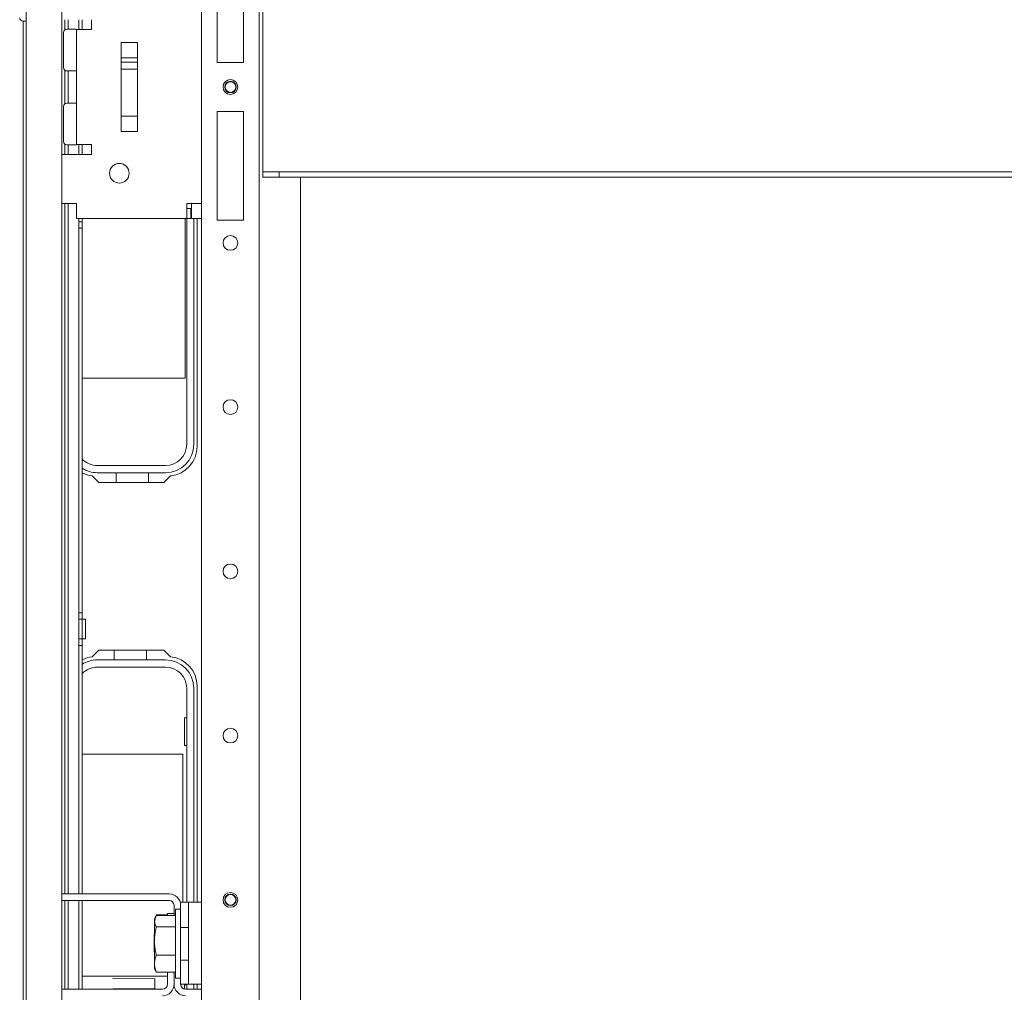
# Model space of a CAD drawing. Units: inches. Extents: x 112 to 383, y 18 to 242.
# Drawn here: x 198 to 210, y 29 to 41 of the extents above; entities that cross this region are included whole.
import ezdxf

# ---------------------------------------------------------------- set-up
doc = ezdxf.new("R2010")
doc.units = ezdxf.units.IN
doc.header["$MEASUREMENT"] = 0
doc.layers.add('1', color=7, linetype='CONTINUOUS')

msp = doc.modelspace()

# ---------------------------------------------------------------- linework, layer by layer
at = {"layer": '1', "color": 18, "linetype": 'Continuous', "lineweight": 18}
for p, q in [((200.836, 21.856), (200.836, 58.447)), ((198.044, 56.822), (198.044, 23.481)), ((198.469, 23.481), (198.469, 56.822)), ((200.332, 41.746), (200.332, 40.447)), ((200.647, 40.447), (200.647, 41.746)), ((200.143, 38.754), (200.143, 41.549)), ((200.879, 41.135), (200.879, 39.167)), ((198.005, 23.481), (198.005, 40.94)), ((198.005, 40.94), (198.044, 40.94)), ((198.044, 40.982), (198.044, 40.94)), ((198.505, 40.834), (198.505, 40.958)), ((198.544, 40.958), (198.544, 40.844)), ((198.674, 40.84), (198.674, 40.958)), ((198.713, 40.84), (198.713, 40.958)), ((198.824, 40.958), (198.824, 40.84)), ((198.647, 40.844), (198.531, 40.844)), ((198.647, 40.843), (198.647, 40.844)), ((198.647, 40.84), (198.647, 40.843)), ((198.647, 40.84), (198.647, 39.462)), ((198.699, 40.84), (198.647, 40.84)), ((198.824, 40.84), (198.699, 40.84)), ((198.491, 40.743), (198.491, 40.804)), ((198.491, 40.594), (198.491, 40.743)), ((198.491, 40.446), (198.491, 40.594)), ((199.375, 40.683), (199.179, 40.683)), ((199.179, 40.683), (199.179, 39.62)), ((199.375, 39.62), (199.375, 40.683)), ((199.179, 40.5), (199.375, 40.5)), ((198.491, 40.384), (198.491, 40.446)), ((198.505, 39.949), (198.505, 40.354)), ((198.531, 40.344), (198.647, 40.344)), ((198.544, 40.344), (198.544, 39.959)), ((199.179, 40.451), (199.375, 40.451)), ((199.375, 40.45), (199.179, 40.45)), ((199.179, 40.365), (199.375, 40.365)), ((200.332, 40.447), (200.647, 40.447)), ((200.332, 40.447), (200.647, 40.447)), ((198.491, 39.878), (198.491, 39.918)), ((198.491, 39.773), (198.491, 39.878)), ((198.647, 39.958), (198.531, 39.958)), ((198.491, 39.643), (198.491, 39.773)), ((199.375, 39.802), (199.179, 39.802)), ((200.647, 39.856), (200.332, 39.856)), ((200.332, 39.856), (200.332, 38.557)), ((200.647, 38.557), (200.647, 39.856)), ((198.491, 39.538), (198.491, 39.643)), ((198.491, 39.498), (198.491, 39.538)), ((199.179, 39.62), (199.375, 39.62)), ((198.505, 39.344), (198.505, 39.468)), ((198.531, 39.458), (198.647, 39.458)), ((198.544, 39.458), (198.544, 39.344)), ((198.647, 39.459), (198.647, 39.462)), ((198.699, 39.462), (198.647, 39.462)), ((198.647, 39.458), (198.647, 39.459)), ((198.674, 39.344), (198.674, 39.462)), ((198.824, 39.462), (198.699, 39.462)), ((198.713, 39.344), (198.713, 39.462)), ((198.824, 39.462), (198.824, 39.344)), ((198.47, 38.754), (198.47, 39.344)), ((198.522, 39.344), (198.47, 39.344)), ((198.647, 39.344), (198.522, 39.344)), ((198.647, 39.344), (198.824, 39.344)), ((200.879, 39.167), (200.879, 39.145)), ((200.879, 39.145), (200.879, 39.135)), ((200.879, 39.072), (200.879, 39.135)), ((200.879, 39.135), (201.075, 39.135)), ((201.075, 39.072), (200.879, 39.072)), ((201.075, 39.135), (201.075, 39.072)), ((201.075, 39.135), (218.398, 39.135)), ((218.398, 39.072), (201.075, 39.072)), ((201.328, 24.915), (201.328, 39.073)), ((198.522, 38.754), (198.47, 38.754)), ((198.505, 30.482), (198.505, 38.754)), ((198.647, 38.754), (198.522, 38.754)), ((198.544, 38.754), (198.544, 30.482)), ((198.647, 38.754), (198.647, 38.628)), ((199.966, 38.754), (199.966, 38.694)), ((199.966, 38.754), (199.966, 38.628)), ((200.091, 38.754), (199.966, 38.754)), ((200.017, 38.695), (199.966, 38.695)), ((200.017, 38.576), (200.017, 38.695)), ((200.025, 38.576), (200.025, 38.754)), ((200.143, 38.754), (200.091, 38.754)), ((200.143, 38.576), (200.143, 38.754)), ((198.647, 38.628), (198.647, 38.576)), ((198.647, 38.576), (199.966, 38.576)), ((198.674, 38.537), (198.674, 38.576)), ((198.713, 38.537), (198.713, 38.576)), ((199.946, 38.576), (199.946, 36.66)), ((199.966, 38.628), (199.966, 38.576)), ((199.966, 38.576), (199.966, 35.869)), ((200.017, 38.576), (199.966, 38.576)), ((200.143, 38.576), (200.025, 38.576)), ((200.052, 35.869), (200.052, 38.576)), ((200.091, 38.576), (200.091, 35.844)), ((200.143, 21.856), (200.143, 38.577)), ((198.713, 38.537), (198.674, 38.537)), ((198.674, 38.458), (198.674, 38.537)), ((198.713, 38.458), (198.674, 38.458)), ((198.674, 33.851), (198.674, 38.458)), ((198.713, 38.537), (198.713, 38.458)), ((198.713, 38.458), (198.713, 33.851)), ((200.332, 38.557), (200.647, 38.557)), ((200.332, 38.557), (200.647, 38.557)), ((199.946, 36.66), (198.713, 36.66)), ((199.712, 35.615), (198.895, 35.615)), ((198.895, 35.529), (199.712, 35.529)), ((199.122, 35.529), (199.51, 35.529)), ((199.122, 35.411), (199.122, 35.529)), ((199.51, 35.529), (199.51, 35.411)), ((198.915, 35.411), (198.834, 35.492)), ((199.693, 35.411), (198.915, 35.411)), ((199.773, 35.492), (199.693, 35.411)), ((198.713, 33.851), (198.674, 33.851)), ((198.674, 33.772), (198.674, 33.851)), ((198.713, 33.772), (198.674, 33.772)), ((198.674, 33.538), (198.674, 33.772)), ((198.713, 33.772), (198.713, 33.851)), ((198.713, 33.538), (198.713, 33.772)), ((198.753, 33.772), (198.713, 33.772)), ((198.753, 33.738), (198.753, 33.772)), ((198.753, 33.655), (198.753, 33.738)), ((198.753, 33.572), (198.753, 33.655)), ((198.713, 33.538), (198.674, 33.538)), ((198.674, 33.459), (198.674, 33.538)), ((198.713, 33.459), (198.713, 33.538)), ((198.713, 33.538), (198.753, 33.538)), ((198.753, 33.538), (198.753, 33.572)), ((198.713, 33.459), (198.674, 33.459)), ((198.674, 30.482), (198.674, 33.459)), ((198.713, 33.459), (198.713, 30.482)), ((198.915, 33.403), (198.834, 33.323)), ((199.693, 33.403), (198.915, 33.403)), ((199.097, 33.285), (199.097, 33.403)), ((199.485, 33.403), (199.485, 33.285)), ((199.773, 33.323), (199.693, 33.403)), ((199.712, 33.285), (198.895, 33.285)), ((199.485, 33.285), (199.097, 33.285)), ((198.895, 33.199), (199.712, 33.199)), ((199.966, 32.945), (199.966, 30.383)), ((200.052, 30.383), (200.052, 32.945)), ((200.091, 30.383), (200.091, 32.97)), ((199.966, 32.589), (199.941, 32.589)), ((199.941, 32.589), (199.941, 32.259)), ((199.941, 32.259), (199.966, 32.259)), ((198.713, 32.154), (199.921, 32.154)), ((199.921, 32.154), (199.921, 30.383)), ((199.755, 30.482), (198.469, 30.482)), ((199.755, 30.403), (198.469, 30.403)), ((198.505, 29.341), (198.505, 30.404)), ((198.544, 30.404), (198.544, 29.341)), ((198.674, 29.34), (198.674, 30.404)), ((198.713, 30.403), (198.713, 29.34)), ((199.814, 30.221), (199.814, 30.344)), ((199.893, 30.296), (199.893, 30.383)), ((199.9, 30.383), (199.893, 30.383)), ((199.919, 30.383), (199.9, 30.383)), ((199.98, 30.383), (199.919, 30.383)), ((199.984, 30.383), (199.98, 30.383)), ((199.986, 30.383), (199.984, 30.383)), ((199.986, 30.383), (200.143, 30.383)), ((199.986, 30.325), (199.986, 30.383)), ((199.986, 30.186), (199.986, 30.325)), ((200.143, 30.383), (200.143, 30.325)), ((200.143, 30.325), (200.143, 30.186)), ((199.593, 30.205), (199.581, 30.178)), ((199.587, 30.19), (199.589, 30.196)), ((199.589, 30.196), (199.595, 30.209)), ((199.595, 30.203), (199.589, 30.184)), ((199.595, 30.209), (199.602, 30.221)), ((199.602, 30.221), (199.595, 30.203)), ((199.602, 30.229), (199.736, 30.229)), ((199.602, 30.222), (199.736, 30.222)), ((199.602, 30.221), (199.831, 30.221)), ((199.736, 30.245), (199.814, 30.245)), ((199.736, 30.221), (199.736, 30.245)), ((199.893, 30.296), (199.831, 30.296)), ((199.831, 30.296), (199.831, 30.264)), ((199.831, 30.264), (199.831, 30.173)), ((199.893, 30.255), (199.893, 30.296)), ((199.893, 30.14), (199.893, 30.255)), ((198.471, 30.121), (198.469, 30.121)), ((198.471, 30.09), (198.471, 30.121)), ((198.471, 30.028), (198.471, 30.09)), ((199.582, 30.17), (199.583, 30.177)), ((199.582, 30.17), (199.582, 30.136)), ((199.583, 30.155), (199.582, 30.146)), ((199.583, 30.133), (199.582, 30.136)), ((199.582, 30.059), (199.582, 30.136)), ((199.583, 30.177), (199.585, 30.183)), ((199.585, 30.165), (199.583, 30.155)), ((199.583, 30.13), (199.583, 30.133)), ((199.584, 30.128), (199.583, 30.13)), ((199.584, 30.126), (199.584, 30.128)), ((199.585, 30.125), (199.584, 30.126)), ((199.585, 30.183), (199.587, 30.19)), ((199.586, 30.17), (199.585, 30.167)), ((199.585, 30.167), (199.585, 30.165)), ((199.585, 30.123), (199.585, 30.125)), ((199.587, 30.117), (199.585, 30.123)), ((199.587, 30.174), (199.586, 30.172)), ((199.586, 30.172), (199.586, 30.17)), ((199.588, 30.179), (199.587, 30.174)), ((199.589, 30.11), (199.587, 30.117)), ((199.589, 30.184), (199.588, 30.179)), ((199.595, 30.097), (199.589, 30.11)), ((199.602, 30.085), (199.595, 30.097)), ((199.595, 30.053), (199.602, 30.085)), ((199.602, 30.085), (199.831, 30.085)), ((199.831, 30.173), (199.831, 30.036)), ((199.893, 29.975), (199.893, 30.14)), ((199.986, 30.079), (199.893, 30.079)), ((199.986, 30.186), (199.986, 29.595)), ((200.143, 30.186), (200.143, 29.595)), ((200.143, 30.087), (200.143, 30.087)), ((200.143, 30.079), (200.143, 30.079)), ((198.469, 29.996), (198.471, 29.996)), ((198.471, 29.996), (198.471, 30.028)), ((199.582, 29.993), (199.578, 29.989)), ((199.578, 29.94), (199.578, 29.989)), ((199.582, 29.958), (199.582, 30.059)), ((199.582, 29.958), (199.583, 29.974)), ((199.583, 29.974), (199.585, 29.989)), ((199.585, 29.989), (199.587, 30.005)), ((199.587, 30.005), (199.589, 30.021)), ((199.589, 30.021), (199.595, 30.053)), ((199.831, 30.036), (199.831, 29.876)), ((199.893, 29.791), (199.893, 29.975)), ((199.578, 29.841), (199.578, 29.94)), ((199.582, 29.958), (199.582, 29.873)), ((199.583, 29.857), (199.582, 29.873)), ((199.582, 29.763), (199.582, 29.873)), ((199.585, 29.841), (199.583, 29.857)), ((199.831, 29.876), (199.831, 29.717)), ((199.578, 29.792), (199.578, 29.841)), ((199.578, 29.792), (199.582, 29.788)), ((199.582, 29.67), (199.582, 29.763)), ((199.585, 29.837), (199.585, 29.841)), ((199.586, 29.833), (199.585, 29.837)), ((199.586, 29.829), (199.586, 29.833)), ((199.587, 29.825), (199.586, 29.829)), ((199.588, 29.817), (199.587, 29.825)), ((199.589, 29.809), (199.588, 29.817)), ((199.595, 29.777), (199.589, 29.809)), ((199.589, 29.708), (199.595, 29.727)), ((199.602, 29.746), (199.595, 29.777)), ((199.595, 29.727), (199.602, 29.746)), ((199.602, 29.746), (199.831, 29.746)), ((199.893, 29.625), (199.893, 29.791)), ((199.582, 29.67), (199.583, 29.68)), ((199.582, 29.67), (199.582, 29.62)), ((199.583, 29.61), (199.582, 29.62)), ((199.582, 29.62), (199.582, 29.586)), ((199.583, 29.68), (199.585, 29.689)), ((199.585, 29.6), (199.583, 29.61)), ((199.585, 29.689), (199.587, 29.699)), ((199.587, 29.699), (199.589, 29.708)), ((199.831, 29.717), (199.831, 29.537)), ((199.893, 29.686), (199.986, 29.686)), ((199.893, 29.51), (199.893, 29.625)), ((200.143, 29.686), (200.143, 29.686)), ((199.736, 29.494), (198.713, 29.494)), ((199.581, 29.595), (199.582, 29.592)), ((199.581, 29.587), (199.593, 29.56)), ((199.582, 29.595), (199.583, 29.589)), ((199.582, 29.586), (199.582, 29.595)), ((199.583, 29.589), (199.585, 29.582)), ((199.585, 29.598), (199.585, 29.6)), ((199.586, 29.596), (199.585, 29.598)), ((199.585, 29.582), (199.587, 29.576)), ((199.586, 29.593), (199.586, 29.596)), ((199.587, 29.591), (199.586, 29.593)), ((199.588, 29.586), (199.587, 29.591)), ((199.587, 29.576), (199.589, 29.569)), ((199.589, 29.581), (199.588, 29.586)), ((199.595, 29.562), (199.589, 29.581)), ((199.589, 29.569), (199.595, 29.556)), ((199.602, 29.544), (199.595, 29.562)), ((199.595, 29.556), (199.602, 29.544)), ((199.602, 29.544), (199.831, 29.544)), ((199.736, 29.399), (199.736, 29.544)), ((199.814, 29.399), (199.814, 29.544)), ((199.814, 29.399), (199.814, 29.544)), ((199.831, 29.537), (199.831, 29.469)), ((199.893, 29.469), (199.893, 29.51)), ((199.986, 29.456), (199.986, 29.595)), ((200.143, 29.595), (200.143, 29.456)), ((199.083, 29.465), (199.583, 29.461)), ((199.583, 29.461), (199.583, 29.346)), ((199.831, 29.469), (199.893, 29.469)), ((199.893, 29.398), (199.893, 29.469)), ((199.893, 29.398), (199.9, 29.398)), ((199.9, 29.398), (199.919, 29.398)), ((199.919, 29.398), (199.98, 29.398)), ((199.941, 29.341), (199.941, 29.389)), ((199.941, 29.389), (199.966, 29.389)), ((199.966, 29.398), (199.966, 29.34)), ((199.98, 29.398), (199.984, 29.398)), ((199.984, 29.398), (199.986, 29.398)), ((199.986, 29.398), (199.986, 29.456)), ((200.143, 29.398), (199.986, 29.398)), ((200.052, 29.34), (200.052, 29.398)), ((200.091, 29.34), (200.091, 29.398)), ((200.143, 29.456), (200.143, 29.398)), ((199.677, 29.34), (198.469, 29.34)), ((199.083, 29.341), (199.583, 29.346)), ((199.083, 29.34), (199.083, 29.341)), ((199.583, 29.34), (199.583, 29.346)), ((199.952, 29.34), (200.143, 29.34))]:
    msp.add_line(p, q, dxfattribs=at)
for centre, radius in [((200.49, 40.151), 0.0886), ((200.49, 40.151), 0.0689), ((200.49, 40.151), 0.064), ((199.159, 39.118), 0.118), ((200.49, 38.283), 0.0886), ((200.49, 36.315), 0.0886), ((200.49, 34.346), 0.0886), ((200.49, 32.378), 0.0886), ((200.49, 30.409), 0.0886), ((200.49, 30.409), 0.0689), ((200.49, 30.409), 0.064)]:
    msp.add_circle(centre, radius, dxfattribs=at)
for centre, radius, start, end in [((198.005, 40.98), 0.0394, 180, 270), ((198.531, 40.804), 0.04, 90, 180), ((198.531, 40.384), 0.04, 180, 270), ((198.531, 39.918), 0.04, 90, 180), ((198.531, 39.498), 0.04, 180, 270), ((200.49, 38.283), 0.0886, 180.0338, 0), ((200.49, 36.315), 0.0886, 180, 359.9831), ((199.712, 35.869), 0.34, 270, 0), ((199.712, 35.869), 0.254, 270, 0), ((199.737, 35.844), 0.354, 275.8825, 0), ((198.895, 35.869), 0.254, 224.183, 270), ((198.895, 35.869), 0.34, 237.5663, 270), ((198.871, 35.844), 0.354, 243.6113, 264.1175), ((200.49, 34.346), 0.0886, 180, 359.9719), ((198.871, 32.97), 0.354, 95.8825, 116.3887), ((198.895, 32.945), 0.34, 90, 122.4337), ((199.712, 32.945), 0.34, 0, 90), ((199.737, 32.97), 0.354, 0, 84.1175), ((198.895, 32.945), 0.254, 90, 135.817), ((199.712, 32.945), 0.254, 0, 90), ((200.49, 32.378), 0.0886, 180, 359.955), ((199.755, 30.344), 0.138, 0, 90), ((199.755, 30.344), 0.0591, 0, 90), ((200.49, 30.409), 0.0886, 180.0281, 0), ((199.677, 29.399), 0.138, 270, 0), ((199.677, 29.399), 0.0591, 270, 0), ((199.952, 29.399), 0.138, 180, 270), ((199.952, 29.399), 0.0591, 181.1461, 270)]:
    msp.add_arc(centre, radius, start, end, dxfattribs=at)

doc.saveas('drawing.dxf')
